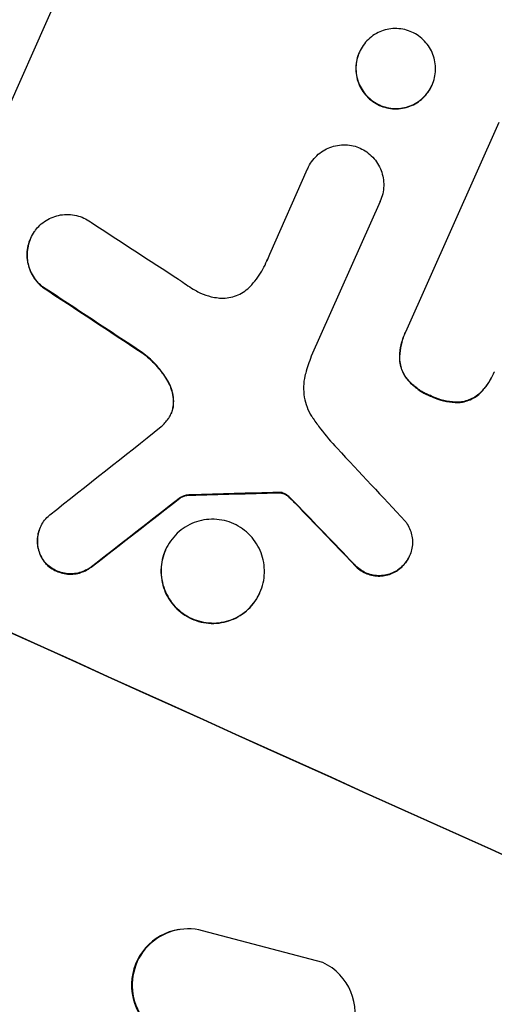
# Model space of a CAD drawing. Units: millimetres. Extents: x -7986 to 9142, y -6112 to 7793.
# Drawn here: x 2734 to 2797, y 3992 to 4123 of the extents above; entities that cross this region are included whole.
import ezdxf

# ---------------------------------------------------------------- set-up
doc = ezdxf.new("R2010")
doc.units = ezdxf.units.MM
doc.header["$LTSCALE"] = 20
doc.layers.add('2d', color=230, linetype='Continuous')

msp = doc.modelspace()

# ---------------------------------------------------------------- linework, layer by layer
at = {"layer": '2d'}
for p, q in [((2743.1, 4135.72, 3389.09), (2712.64, 4067.3, 3389.09)), ((2779.21, 4119.01, 3389.09), (2779.23, 4119.06, 3389.09)), ((2788.91, 4114.62, 3389.09), (2788.93, 4114.67, 3389.09)), ((2785.42, 4081.8, 3389.09), (2797.85, 4109.73, 3389.09)), ((2767.26, 4092.13, 3389.09), (2772.32, 4103.51, 3389.09)), ((2772.32, 4103.51, 3389.09), (2772.34, 4103.56, 3389.09)), ((2781.99, 4099.14, 3389.09), (2772.81, 4078.53, 3389.09)), ((2781.99, 4099.13, 3389.09), (2782.01, 4099.18, 3389.09)), ((2735.36, 4094.21, 3389.09), (2735.38, 4094.25, 3389.09)), ((2767.23, 4092.08, 3389.09), (2767.26, 4092.13, 3389.09)), ((2785.28, 4081.51, 3389.09), (2785.3, 4081.56, 3389.09)), ((2797.1, 4076.18, 3389.09), (2797.12, 4076.23, 3389.09)), ((2755.33, 4059.66, 3389.09), (2755.35, 4059.71, 3389.09)), ((2736.65, 4055.7, 3389.09), (2736.67, 4055.75, 3389.09)), ((2753.35, 4052.69, 3389.09), (2753.37, 4052.74, 3389.09)), ((2785.89, 4051.88, 3389.09), (2785.92, 4051.93, 3389.09)), ((2765.94, 4047, 3389.09), (2765.96, 4047.05, 3389.09)), ((2755.25, 4002.14, 3389.09), (2755.16, 4002.12, 3389.09)), ((2774.34, 3997.74, 3389.09), (2758.28, 4001.98, 3389.09))]:
    msp.add_line(p, q, dxfattribs=at)
for centre, major_axis, ratio, start_param, end_param in [((2922.75, 4134.38, 3389.09), (1003.99, -447), 0.052336, -1.707396, -1.434197), ((2892.93, 4067.42, 3389.09), (-934.88, 599.68), 0.051148, 1.443122, 1.455713), ((2888.15, 4056.68, 3389.09), (-933.06, 606.21), 0.051055, 1.44128, 1.455684), ((2993.84, 4294.07, 3389.09), (-1858.17, -1474.61), 0.011213, 1.423734, 1.431815), ((2878.44, 4034.87, 3389.09), (-816.01, 866.27), 0.04455, 1.492641, 1.503831), ((2983.95, 4271.84, 3389.09), (-1841.75, -1435.29), 0.011594, 1.430816, 1.437315), ((2914.8, 4116.54, 3389.09), (-1220.56, -40), 0.042385, 1.439474, 1.449165), ((2875.18, 4027.56, 3389.09), (-824.26, 850.23), 0.045077, 1.490283, 1.499736), ((2880.1, 4038.6, 3389.09), (1003.99, -447), 0.052336, -1.707396, -1.434197), ((2756.39, 3994.72, 3389.09), (-1.14, 7.42), 0.995602, -0.409315, 2.777532), ((2756.3, 3994.71, 3389.09), (-1.14, 7.42), 0.995602, 0, 2.777532), ((2771.2, 3990.94, 3389.09), (1.14, -7.42), 0.995602, -0.402714, 2.553699)]:
    msp.add_ellipse(centre, major_axis=major_axis, ratio=ratio, start_param=start_param, end_param=end_param, dxfattribs=at)
at = {"layer": '2d', "extrusion": (0, 0, -1)}
for centre, major_axis, ratio, start_param, end_param in [((2888.15, 4056.68, 3389.09), (-932.21, 605.66), 0.051055, -1.455571, -1.441154), ((2983.95, 4271.84, 3389.09), (-1840.08, -1433.99), 0.011594, -1.437213, -1.430708), ((2914.8, 4116.54, 3389.09), (-1219.45, -39.96), 0.042385, -1.449073, -1.439373), ((2875.18, 4027.56, 3389.09), (-823.51, 849.46), 0.045077, -1.499655, -1.490192), ((2880.1, 4038.6, 3389.09), (-1004.9, 447.41), 0.052336, -1.707271, -1.434322)]:
    msp.add_ellipse(centre, major_axis=major_axis, ratio=ratio, start_param=start_param, end_param=end_param, dxfattribs=at)
at = {"layer": '2d'}
for points, knots in [([(2788.93, 4114.67, 3389.09), (2788.79, 4114.37, 3389.09), (2788.62, 4114.07, 3389.09), (2788.22, 4113.49, 3389.09), (2787.99, 4113.23, 3389.09), (2787.48, 4112.74, 3389.09), (2787.19, 4112.52, 3389.09), (2786.6, 4112.15, 3389.09), (2786.29, 4112, 3389.09), (2785.67, 4111.76, 3389.09), (2785.34, 4111.67, 3389.09), (2784.65, 4111.55, 3389.09), (2784.29, 4111.53, 3389.09), (2783.58, 4111.55, 3389.09), (2783.23, 4111.6, 3389.09), (2782.55, 4111.76, 3389.09), (2782.22, 4111.87, 3389.09), (2781.61, 4112.15, 3389.09), (2781.31, 4112.32, 3389.09), (2780.74, 4112.73, 3389.09), (2780.47, 4112.96, 3389.09), (2779.98, 4113.48, 3389.09), (2779.76, 4113.76, 3389.09), (2779.39, 4114.36, 3389.09), (2779.24, 4114.67, 3389.09), (2779, 4115.3, 3389.09), (2778.91, 4115.63, 3389.09), (2778.79, 4116.32, 3389.09), (2778.76, 4116.68, 3389.09), (2778.78, 4117.39, 3389.09), (2778.83, 4117.74, 3389.09), (2778.98, 4118.42, 3389.09), (2779.09, 4118.75, 3389.09), (2779.36, 4119.36, 3389.09), (2779.53, 4119.66, 3389.09), (2779.94, 4120.24, 3389.09), (2780.17, 4120.51, 3389.09), (2780.68, 4120.99, 3389.09), (2780.96, 4121.21, 3389.09), (2781.56, 4121.58, 3389.09), (2781.87, 4121.73, 3389.09), (2782.49, 4121.97, 3389.09), (2782.82, 4122.06, 3389.09), (2783.51, 4122.18, 3389.09), (2783.87, 4122.2, 3389.09), (2784.57, 4122.18, 3389.09), (2784.93, 4122.13, 3389.09), (2785.61, 4121.97, 3389.09), (2785.94, 4121.86, 3389.09), (2786.54, 4121.58, 3389.09), (2786.84, 4121.41, 3389.09), (2787.42, 4121.01, 3389.09), (2787.69, 4120.77, 3389.09), (2788.17, 4120.25, 3389.09), (2788.39, 4119.97, 3389.09), (2788.76, 4119.37, 3389.09), (2788.92, 4119.06, 3389.09), (2789.15, 4118.44, 3389.09), (2789.25, 4118.1, 3389.09), (2789.37, 4117.41, 3389.09), (2789.39, 4117.05, 3389.09), (2789.38, 4116.34, 3389.09), (2789.33, 4115.99, 3389.09), (2789.17, 4115.31, 3389.09), (2789.06, 4114.98, 3389.09), (2788.93, 4114.67, 3389.09)], [0, 0, 0, 0, 1.002005, 1.002005, 2.00401, 2.00401, 3.006015, 3.006015, 4.00802, 4.00802, 5.016461, 5.016461, 6.024902, 6.024902, 7.033343, 7.033343, 8.041783, 8.041783, 9.050643, 9.050643, 10.059502, 10.059502, 11.068362, 11.068362, 12.077221, 12.077221, 13.079268, 13.079268, 14.081315, 14.081315, 15.083363, 15.083363, 16.08541, 16.08541, 17.089097, 17.089097, 18.092783, 18.092783, 19.09647, 19.09647, 20.100157, 20.100157, 21.107377, 21.107377, 22.114598, 22.114598, 23.121818, 23.121818, 24.129038, 24.129038, 25.135981, 25.135981, 26.142924, 26.142924, 27.149866, 27.149866, 28.156809, 28.156809, 29.160312, 29.160312, 30.163816, 30.163816, 31.167319, 31.167319, 32.170823, 32.170823, 32.170823, 32.170823]), ([(2779.21, 4119.01, 3389.09), (2779.07, 4118.7, 3389.09), (2778.96, 4118.38, 3389.09), (2778.8, 4117.69, 3389.09), (2778.76, 4117.34, 3389.09), (2778.74, 4116.63, 3389.09), (2778.77, 4116.28, 3389.09), (2778.88, 4115.59, 3389.09), (2778.98, 4115.25, 3389.09), (2779.22, 4114.63, 3389.09), (2779.37, 4114.31, 3389.09), (2779.74, 4113.71, 3389.09), (2779.96, 4113.43, 3389.09), (2780.45, 4112.91, 3389.09), (2780.72, 4112.68, 3389.09), (2781.29, 4112.27, 3389.09), (2781.59, 4112.1, 3389.09), (2782.2, 4111.82, 3389.09), (2782.53, 4111.71, 3389.09), (2783.21, 4111.55, 3389.09), (2783.56, 4111.5, 3389.09), (2784.27, 4111.48, 3389.09), (2784.63, 4111.51, 3389.09), (2785.32, 4111.62, 3389.09), (2785.65, 4111.72, 3389.09), (2786.27, 4111.95, 3389.09), (2786.58, 4112.11, 3389.09), (2787.17, 4112.47, 3389.09), (2787.45, 4112.69, 3389.09), (2787.97, 4113.18, 3389.09), (2788.2, 4113.45, 3389.09), (2788.6, 4114.02, 3389.09), (2788.77, 4114.32, 3389.09), (2788.91, 4114.62, 3389.09)], [16.085325, 16.085325, 16.085325, 16.085325, 17.087372, 17.087372, 18.08942, 18.08942, 19.091468, 19.091468, 20.093516, 20.093516, 21.102363, 21.102363, 22.111211, 22.111211, 23.120058, 23.120058, 24.128905, 24.128905, 25.137335, 25.137335, 26.145764, 26.145764, 27.154194, 27.154194, 28.162624, 28.162624, 29.164629, 29.164629, 30.166635, 30.166635, 31.168641, 31.168641, 32.170646, 32.170646, 32.170646, 32.170646]), ([(2772.32, 4103.51, 3389.09), (2772.33, 4103.53, 3389.09), (2772.34, 4103.54, 3389.09), (2772.48, 4103.86, 3389.09), (2772.65, 4104.17, 3389.09), (2773.05, 4104.74, 3389.09), (2773.29, 4105.01, 3389.09), (2773.8, 4105.5, 3389.09), (2774.09, 4105.72, 3389.09), (2774.68, 4106.09, 3389.09), (2774.99, 4106.24, 3389.09), (2775.62, 4106.48, 3389.09), (2775.95, 4106.57, 3389.09), (2776.65, 4106.69, 3389.09), (2777, 4106.71, 3389.09), (2777.71, 4106.69, 3389.09), (2778.07, 4106.64, 3389.09), (2778.74, 4106.49, 3389.09), (2779.05, 4106.38, 3389.09), (2779.34, 4106.25, 3389.09)], [16.105136, 16.105136, 16.105136, 16.105136, 16.157481, 16.157481, 17.165666, 17.165666, 18.173852, 18.173852, 19.182037, 19.182037, 20.190223, 20.190223, 21.201955, 21.201955, 22.213688, 22.213688, 23.22542, 23.22542, 24.19191, 24.19191, 24.19191, 24.19191]), ([(2779.34, 4106.25, 3389.09), (2779.64, 4106.11, 3389.09), (2779.92, 4105.95, 3389.09), (2780.49, 4105.55, 3389.09), (2780.76, 4105.31, 3389.09), (2781.25, 4104.79, 3389.09), (2781.47, 4104.51, 3389.09), (2781.84, 4103.91, 3389.09), (2782, 4103.59, 3389.09), (2782.24, 4102.96, 3389.09), (2782.33, 4102.63, 3389.09), (2782.45, 4101.93, 3389.09), (2782.48, 4101.57, 3389.09), (2782.46, 4100.86, 3389.09), (2782.41, 4100.5, 3389.09), (2782.26, 4099.82, 3389.09), (2782.14, 4099.49, 3389.09), (2782.01, 4099.18, 3389.09), (2782, 4099.17, 3389.09), (2781.99, 4099.15, 3389.09), (2781.99, 4099.14, 3389.09)], [-8.044351, -8.044351, -8.044351, -8.044351, -7.078048, -7.078048, -6.064919, -6.064919, -5.051791, -5.051791, -4.038662, -4.038662, -3.028996, -3.028996, -2.019331, -2.019331, -1.009665, -1.009665, 0, 0, 0, 0.043565, 0.043565, 0.043565, 0.043565]), ([(2736.03, 4095.35, 3389.09), (2736.2, 4095.57, 3389.09), (2736.39, 4095.78, 3389.09), (2736.85, 4096.22, 3389.09), (2737.14, 4096.43, 3389.09), (2737.74, 4096.81, 3389.09), (2738.05, 4096.96, 3389.09), (2738.68, 4097.2, 3389.09), (2739.02, 4097.29, 3389.09), (2739.71, 4097.41, 3389.09), (2740.07, 4097.43, 3389.09), (2740.79, 4097.41, 3389.09), (2741.14, 4097.36, 3389.09), (2741.83, 4097.2, 3389.09), (2742.16, 4097.08, 3389.09), (2742.78, 4096.8, 3389.09), (2743.08, 4096.63, 3389.09), (2743.4, 4096.4, 3389.09), (2743.44, 4096.37, 3389.09), (2743.47, 4096.35, 3389.09)], [17.536676, 17.536676, 17.536676, 17.536676, 18.331905, 18.331905, 19.347988, 19.347988, 20.36407, 20.36407, 21.385754, 21.385754, 22.407438, 22.407438, 23.429122, 23.429122, 24.450805, 24.450805, 25.47213, 25.47213, 25.595535, 25.595535, 25.595535, 25.595535]), ([(2736.97, 4087.79, 3389.09), (2736.77, 4087.95, 3389.09), (2736.57, 4088.13, 3389.09), (2736.14, 4088.59, 3389.09), (2735.92, 4088.88, 3389.09), (2735.54, 4089.48, 3389.09), (2735.39, 4089.8, 3389.09), (2735.15, 4090.44, 3389.09), (2735.05, 4090.77, 3389.09), (2734.93, 4091.48, 3389.09), (2734.9, 4091.84, 3389.09), (2734.92, 4092.56, 3389.09), (2734.97, 4092.92, 3389.09), (2735.13, 4093.61, 3389.09), (2735.24, 4093.94, 3389.09), (2735.52, 4094.56, 3389.09), (2735.69, 4094.87, 3389.09), (2735.94, 4095.22, 3389.09), (2735.98, 4095.29, 3389.09), (2736.03, 4095.35, 3389.09)], [9.465229, 9.465229, 9.465229, 9.465229, 10.219432, 10.219432, 11.243862, 11.243862, 12.268291, 12.268291, 13.287105, 13.287105, 14.305919, 14.305919, 15.324733, 15.324733, 16.343547, 16.343547, 17.35977, 17.35977, 17.583641, 17.583641, 17.583641, 17.583641]), ([(2735.36, 4094.21, 3389.09), (2735.22, 4093.9, 3389.09), (2735.11, 4093.56, 3389.09), (2734.95, 4092.87, 3389.09), (2734.9, 4092.51, 3389.09), (2734.88, 4091.8, 3389.09), (2734.91, 4091.43, 3389.09), (2735.03, 4090.73, 3389.09), (2735.12, 4090.4, 3389.09), (2735.36, 4089.76, 3389.09), (2735.52, 4089.44, 3389.09), (2735.9, 4088.83, 3389.09), (2736.12, 4088.54, 3389.09), (2736.55, 4088.09, 3389.09), (2736.74, 4087.9, 3389.09), (2736.95, 4087.74, 3389.09)], [16.343406, 16.343406, 16.343406, 16.343406, 17.359629, 17.359629, 18.375853, 18.375853, 19.392077, 19.392077, 20.4083, 20.4083, 21.4353, 21.4353, 22.462301, 22.462301, 23.221494, 23.221494, 23.221494, 23.221494]), ([(2764.86, 4088.04, 3389.09), (2765.15, 4088.37, 3389.09), (2765.43, 4088.72, 3389.09), (2766.16, 4089.77, 3389.09), (2766.57, 4090.49, 3389.09), (2766.89, 4091.23, 3389.09), (2767.03, 4091.52, 3389.09), (2767.15, 4091.82, 3389.09), (2767.26, 4092.13, 3389.09)], [-3.666754, -3.666754, -3.666754, -3.666754, -2.413707, -2.413707, 0, 0, 0, 0.961806, 0.961806, 0.961806, 0.961806]), ([(2755.11, 4088.78, 3389.09), (2755.22, 4088.7, 3389.09), (2755.32, 4088.63, 3389.09), (2756.04, 4088.12, 3389.09), (2756.67, 4087.71, 3389.09), (2757.31, 4087.33, 3389.09)], [115.426806, 115.426806, 115.426806, 115.426806, 115.79961, 115.79961, 117.967016, 117.967016, 117.967016, 117.967016]), ([(2757.31, 4087.33, 3389.09), (2757.55, 4087.19, 3389.09), (2757.8, 4087.06, 3389.09), (2758.49, 4086.75, 3389.09), (2758.97, 4086.58, 3389.09), (2759.76, 4086.39, 3389.09), (2760.07, 4086.34, 3389.09), (2760.38, 4086.31, 3389.09)], [34.062696, 34.062696, 34.062696, 34.062696, 34.894721, 34.894721, 36.353869, 36.353869, 37.252181, 37.252181, 37.252181, 37.252181]), ([(2760.38, 4086.31, 3389.09), (2760.52, 4086.29, 3389.09), (2760.65, 4086.28, 3389.09), (2761.14, 4086.27, 3389.09), (2761.49, 4086.29, 3389.09), (2762.17, 4086.41, 3389.09), (2762.5, 4086.5, 3389.09), (2763.12, 4086.73, 3389.09), (2763.42, 4086.88, 3389.09), (2764.01, 4087.25, 3389.09), (2764.28, 4087.46, 3389.09), (2764.65, 4087.81, 3389.09), (2764.76, 4087.92, 3389.09), (2764.86, 4088.04, 3389.09)], [25.47697, 25.47697, 25.47697, 25.47697, 25.860645, 25.860645, 26.858642, 26.858642, 27.856639, 27.856639, 28.847034, 28.847034, 29.837429, 29.837429, 30.283957, 30.283957, 30.283957, 30.283957]), ([(2784.6, 4078.54, 3389.09), (2784.62, 4079.05, 3389.09), (2784.69, 4079.56, 3389.09), (2784.92, 4080.58, 3389.09), (2785.09, 4081.09, 3389.09), (2785.34, 4081.64, 3389.09), (2785.38, 4081.72, 3389.09), (2785.42, 4081.8, 3389.09)], [21.775065, 21.775065, 21.775065, 21.775065, 23.221179, 23.221179, 24.767605, 24.767605, 25.035328, 25.035328, 25.035328, 25.035328]), ([(2785.28, 4081.51, 3389.09), (2785.07, 4081.04, 3389.09), (2784.9, 4080.53, 3389.09), (2784.67, 4079.51, 3389.09), (2784.6, 4079, 3389.09), (2784.58, 4078.49, 3389.09)], [24.767517, 24.767517, 24.767517, 24.767517, 26.31394, 26.31394, 27.760055, 27.760055, 27.760055, 27.760055]), ([(2750.24, 4078.99, 3389.09), (2750.4, 4078.87, 3389.09), (2750.56, 4078.74, 3389.09), (2751.34, 4078.1, 3389.09), (2751.92, 4077.53, 3389.09), (2752.89, 4076.37, 3389.09), (2753.29, 4075.8, 3389.09), (2753.64, 4075.21, 3389.09)], [20.04085, 20.04085, 20.04085, 20.04085, 20.634888, 20.634888, 22.93288, 22.93288, 24.89749, 24.89749, 24.89749, 24.89749]), ([(2753.67, 4075.25, 3389.09), (2753.62, 4075.33, 3389.09), (2753.57, 4075.41, 3389.09), (2753.08, 4076.21, 3389.09), (2752.55, 4076.89, 3389.09), (2751.44, 4078.07, 3389.09), (2750.87, 4078.59, 3389.09), (2750.26, 4079.04, 3389.09)], [11.780497, 11.780497, 11.780497, 11.780497, 12.04571, 12.04571, 14.470791, 14.470791, 16.647521, 16.647521, 16.647521, 16.647521]), ([(2772.81, 4078.53, 3389.09), (2772.67, 4078.15, 3389.09), (2772.53, 4077.77, 3389.09), (2772.28, 4077.02, 3389.09), (2772.16, 4076.65, 3389.09), (2772.06, 4076.28, 3389.09)], [86.458175, 86.458175, 86.458175, 86.458175, 87.649926, 87.649926, 88.762888, 88.762888, 88.762888, 88.762888]), ([(2784.58, 4078.49, 3389.09), (2784.58, 4078.49, 3389.09), (2784.58, 4078.49, 3389.09), (2784.57, 4078.18, 3389.09), (2784.59, 4077.87, 3389.09), (2784.7, 4077.27, 3389.09), (2784.78, 4076.97, 3389.09), (2784.99, 4076.43, 3389.09), (2785.12, 4076.16, 3389.09), (2785.34, 4075.8, 3389.09), (2785.41, 4075.71, 3389.09), (2785.47, 4075.62, 3389.09)], [15.764256, 15.764256, 15.764256, 15.764256, 15.766842, 15.766842, 16.641903, 16.641903, 17.516963, 17.516963, 18.394137, 18.394137, 18.71004, 18.71004, 18.71004, 18.71004]), ([(2785.49, 4075.67, 3389.09), (2785.43, 4075.76, 3389.09), (2785.36, 4075.85, 3389.09), (2785.14, 4076.2, 3389.09), (2785.01, 4076.48, 3389.09), (2784.8, 4077.02, 3389.09), (2784.72, 4077.31, 3389.09), (2784.62, 4077.92, 3389.09), (2784.59, 4078.23, 3389.09), (2784.6, 4078.54, 3389.09), (2784.6, 4078.54, 3389.09), (2784.6, 4078.54, 3389.09)], [9.323445, 9.323445, 9.323445, 9.323445, 9.639348, 9.639348, 10.516527, 10.516527, 11.391589, 11.391589, 12.266651, 12.266651, 12.269239, 12.269239, 12.269239, 12.269239]), ([(2797.23, 4076.47, 3389.09), (2797.19, 4076.39, 3389.09), (2797.16, 4076.31, 3389.09), (2797.12, 4076.23, 3389.09), (2796.9, 4075.74, 3389.09), (2796.63, 4075.25, 3389.09), (2796.03, 4074.4, 3389.09), (2795.72, 4074.03, 3389.09), (2795.38, 4073.68, 3389.09)], [-0.262094, -0.262094, -0.262094, -0.262094, 0, 0, 0, 1.618106, 1.618106, 2.99393, 2.99393, 2.99393, 2.99393]), ([(2753.64, 4075.21, 3389.09), (2753.81, 4074.93, 3389.09), (2753.94, 4074.64, 3389.09), (2754.17, 4074.04, 3389.09), (2754.27, 4073.7, 3389.09), (2754.39, 4072.99, 3389.09), (2754.42, 4072.63, 3389.09), (2754.4, 4072.17, 3389.09), (2754.4, 4072.08, 3389.09), (2754.39, 4071.99, 3389.09)], [27.910973, 27.910973, 27.910973, 27.910973, 28.831176, 28.831176, 29.856, 29.856, 30.880823, 30.880823, 31.143865, 31.143865, 31.143865, 31.143865]), ([(2754.41, 4072.03, 3389.09), (2754.42, 4072.13, 3389.09), (2754.43, 4072.22, 3389.09), (2754.44, 4072.68, 3389.09), (2754.41, 4073.04, 3389.09), (2754.29, 4073.75, 3389.09), (2754.19, 4074.09, 3389.09), (2753.96, 4074.7, 3389.09), (2753.83, 4074.98, 3389.09), (2753.67, 4075.25, 3389.09)], [1.786811, 1.786811, 1.786811, 1.786811, 2.053494, 2.053494, 3.080241, 3.080241, 4.106987, 4.106987, 5.019799, 5.019799, 5.019799, 5.019799]), ([(2772.06, 4076.28, 3389.09), (2772.02, 4076.15, 3389.09), (2771.99, 4076.02, 3389.09), (2771.85, 4075.44, 3389.09), (2771.79, 4074.96, 3389.09), (2771.77, 4074.02, 3389.09), (2771.8, 4073.54, 3389.09), (2771.96, 4072.62, 3389.09), (2772.08, 4072.18, 3389.09), (2772.4, 4071.34, 3389.09), (2772.61, 4070.92, 3389.09), (2772.92, 4070.42, 3389.09), (2772.99, 4070.32, 3389.09), (2773.06, 4070.22, 3389.09)], [22.403188, 22.403188, 22.403188, 22.403188, 22.791062, 22.791062, 24.128418, 24.128418, 25.465774, 25.465774, 26.80313, 26.80313, 28.147853, 28.147853, 28.497923, 28.497923, 28.497923, 28.497923]), ([(2785.47, 4075.62, 3389.09), (2785.62, 4075.44, 3389.09), (2785.77, 4075.25, 3389.09), (2786.28, 4074.72, 3389.09), (2786.66, 4074.39, 3389.09), (2787.47, 4073.81, 3389.09), (2787.89, 4073.57, 3389.09), (2788.44, 4073.32, 3389.09), (2788.56, 4073.27, 3389.09), (2788.68, 4073.23, 3389.09)], [30.568525, 30.568525, 30.568525, 30.568525, 31.238676, 31.238676, 32.660592, 32.660592, 34.082507, 34.082507, 34.467656, 34.467656, 34.467656, 34.467656]), ([(2788.7, 4073.28, 3389.09), (2788.58, 4073.32, 3389.09), (2788.46, 4073.37, 3389.09), (2787.91, 4073.62, 3389.09), (2787.49, 4073.86, 3389.09), (2786.68, 4074.43, 3389.09), (2786.3, 4074.77, 3389.09), (2785.79, 4075.3, 3389.09), (2785.64, 4075.48, 3389.09), (2785.49, 4075.67, 3389.09)], [10.973728, 10.973728, 10.973728, 10.973728, 11.358879, 11.358879, 12.780803, 12.780803, 14.202727, 14.202727, 14.872884, 14.872884, 14.872884, 14.872884]), ([(2795.35, 4073.63, 3389.09), (2795.7, 4073.98, 3389.09), (2796.01, 4074.35, 3389.09), (2796.61, 4075.2, 3389.09), (2796.88, 4075.69, 3389.09), (2797.1, 4076.18, 3389.09)], [-2.994112, -2.994112, -2.994112, -2.994112, -1.619709, -1.619709, 0, 0, 0, 0]), ([(2788.68, 4073.23, 3389.09), (2788.79, 4073.17, 3389.09), (2788.9, 4073.12, 3389.09), (2789.46, 4072.87, 3389.09), (2789.95, 4072.7, 3389.09), (2790.96, 4072.46, 3389.09), (2791.49, 4072.39, 3389.09), (2792.23, 4072.37, 3389.09), (2792.44, 4072.37, 3389.09), (2792.66, 4072.38, 3389.09)], [35.54138, 35.54138, 35.54138, 35.54138, 35.900479, 35.900479, 37.399136, 37.399136, 38.897794, 38.897794, 39.501956, 39.501956, 39.501956, 39.501956]), ([(2792.68, 4072.43, 3389.09), (2792.46, 4072.42, 3389.09), (2792.25, 4072.42, 3389.09), (2791.51, 4072.44, 3389.09), (2790.98, 4072.51, 3389.09), (2789.97, 4072.75, 3389.09), (2789.48, 4072.92, 3389.09), (2788.92, 4073.17, 3389.09), (2788.81, 4073.22, 3389.09), (2788.7, 4073.28, 3389.09)], [8.363169, 8.363169, 8.363169, 8.363169, 8.967332, 8.967332, 10.466, 10.466, 11.964668, 11.964668, 12.323769, 12.323769, 12.323769, 12.323769]), ([(2792.66, 4072.38, 3389.09), (2792.76, 4072.39, 3389.09), (2792.87, 4072.41, 3389.09), (2793.27, 4072.48, 3389.09), (2793.56, 4072.56, 3389.09), (2794.09, 4072.76, 3389.09), (2794.35, 4072.89, 3389.09), (2794.85, 4073.2, 3389.09), (2795.09, 4073.39, 3389.09), (2795.33, 4073.61, 3389.09), (2795.34, 4073.62, 3389.09), (2795.35, 4073.63, 3389.09)], [22.762149, 22.762149, 22.762149, 22.762149, 23.075182, 23.075182, 23.931294, 23.931294, 24.783909, 24.783909, 25.636523, 25.636523, 25.69213, 25.69213, 25.69213, 25.69213]), ([(2795.38, 4073.68, 3389.09), (2795.36, 4073.67, 3389.09), (2795.35, 4073.65, 3389.09), (2795.12, 4073.43, 3389.09), (2794.88, 4073.25, 3389.09), (2794.37, 4072.93, 3389.09), (2794.11, 4072.81, 3389.09), (2793.58, 4072.6, 3389.09), (2793.29, 4072.52, 3389.09), (2792.89, 4072.46, 3389.09), (2792.79, 4072.44, 3389.09), (2792.68, 4072.43, 3389.09)], [1.649623, 1.649623, 1.649623, 1.649623, 1.705229, 1.705229, 2.557843, 2.557843, 3.410457, 3.410457, 4.266576, 4.266576, 4.579612, 4.579612, 4.579612, 4.579612]), ([(2753.73, 4070.21, 3389.09), (2753.75, 4070.24, 3389.09), (2753.77, 4070.27, 3389.09), (2753.92, 4070.48, 3389.09), (2754.03, 4070.68, 3389.09), (2754.12, 4070.88, 3389.09), (2754.21, 4071.08, 3389.09), (2754.28, 4071.3, 3389.09), (2754.37, 4071.69, 3389.09), (2754.4, 4071.86, 3389.09), (2754.41, 4072.03, 3389.09)], [-0.752218, -0.752218, -0.752218, -0.752218, -0.6616, -0.6616, 0, 0, 0, 0.660376, 0.660376, 1.151235, 1.151235, 1.151235, 1.151235]), ([(2754.39, 4071.99, 3389.09), (2754.38, 4071.81, 3389.09), (2754.35, 4071.64, 3389.09), (2754.26, 4071.26, 3389.09), (2754.19, 4071.05, 3389.09), (2754.11, 4070.86, 3389.09)], [-1.151234, -1.151234, -1.151234, -1.151234, -0.660377, -0.660377, -0.026349, -0.026349, -0.026349, -0.026349]), ([(2773.06, 4070.22, 3389.09), (2773.37, 4069.76, 3389.09), (2773.7, 4069.31, 3389.09), (2774.74, 4067.97, 3389.09), (2775.47, 4067.1, 3389.09), (2776.25, 4066.26, 3389.09)], [140.151651, 140.151651, 140.151651, 140.151651, 141.733596, 141.733596, 144.964198, 144.964198, 144.964198, 144.964198]), ([(2755.33, 4059.66, 3389.09), (2755.45, 4059.73, 3389.09), (2755.58, 4059.79, 3389.09), (2755.87, 4059.9, 3389.09), (2756.04, 4059.95, 3389.09), (2756.37, 4060, 3389.09), (2756.51, 4060.02, 3389.09), (2756.66, 4060.02, 3389.09)], [10.148539, 10.148539, 10.148539, 10.148539, 10.559312, 10.559312, 11.089445, 11.089445, 11.503969, 11.503969, 11.503969, 11.503969]), ([(2756.68, 4060.07, 3389.09), (2756.53, 4060.06, 3389.09), (2756.39, 4060.05, 3389.09), (2756.07, 4060, 3389.09), (2755.89, 4059.95, 3389.09), (2755.6, 4059.84, 3389.09), (2755.47, 4059.78, 3389.09), (2755.35, 4059.71, 3389.09)], [5.402185, 5.402185, 5.402185, 5.402185, 5.816716, 5.816716, 6.346855, 6.346855, 6.757623, 6.757623, 6.757623, 6.757623]), ([(2768.39, 4060.34, 3389.09), (2768.44, 4060.34, 3389.09), (2768.5, 4060.35, 3389.09), (2768.58, 4060.34, 3389.09), (2768.62, 4060.34, 3389.09), (2768.65, 4060.34, 3389.09)], [4.6719747, 4.6719747, 4.6719747, 4.6719747, 4.8178878, 4.8178878, 4.916916, 4.916916, 4.916916, 4.916916]), ([(2768.67, 4060.39, 3389.09), (2768.64, 4060.39, 3389.09), (2768.6, 4060.39, 3389.09), (2768.52, 4060.39, 3389.09), (2768.47, 4060.39, 3389.09), (2768.42, 4060.39, 3389.09)], [2.0926557, 2.0926557, 2.0926557, 2.0926557, 2.1911242, 2.1911242, 2.33758, 2.33758, 2.33758, 2.33758]), ([(2768.65, 4060.34, 3389.09), (2768.72, 4060.33, 3389.09), (2768.78, 4060.32, 3389.09), (2768.96, 4060.28, 3389.09), (2769.07, 4060.24, 3389.09), (2769.23, 4060.16, 3389.09), (2769.29, 4060.13, 3389.09), (2769.35, 4060.1, 3389.09)], [7.560409, 7.560409, 7.560409, 7.560409, 7.7459301, 7.7459301, 8.0837077, 8.0837077, 8.2830923, 8.2830923, 8.2830923, 8.2830923]), ([(2769.37, 4060.15, 3389.09), (2769.31, 4060.18, 3389.09), (2769.25, 4060.21, 3389.09), (2769.09, 4060.29, 3389.09), (2768.98, 4060.32, 3389.09), (2768.8, 4060.37, 3389.09), (2768.74, 4060.38, 3389.09), (2768.67, 4060.39, 3389.09)], [2.4950685, 2.4950685, 2.4950685, 2.4950685, 2.6944548, 2.6944548, 3.0322357, 3.0322357, 3.2177581, 3.2177581, 3.2177581, 3.2177581]), ([(2769.35, 4060.1, 3389.09), (2769.42, 4060.05, 3389.09), (2769.5, 4060.01, 3389.09), (2769.71, 4059.86, 3389.09), (2769.84, 4059.74, 3389.09), (2769.97, 4059.62, 3389.09)], [15.1157822, 15.1157822, 15.1157822, 15.1157822, 15.3682275, 15.3682275, 15.8663992, 15.8663992, 15.8663992, 15.8663992]), ([(2769.99, 4059.67, 3389.09), (2769.87, 4059.79, 3389.09), (2769.73, 4059.9, 3389.09), (2769.52, 4060.05, 3389.09), (2769.44, 4060.1, 3389.09), (2769.37, 4060.15, 3389.09)], [3.8024315, 3.8024315, 3.8024315, 3.8024315, 4.300607, 4.300607, 4.5530548, 4.5530548, 4.5530548, 4.5530548]), ([(2769.97, 4059.62, 3389.09), (2770.08, 4059.51, 3389.09), (2770.19, 4059.41, 3389.09), (2770.43, 4059.17, 3389.09), (2770.56, 4059.04, 3389.09), (2770.69, 4058.9, 3389.09)], [18.3714726, 18.3714726, 18.3714726, 18.3714726, 18.8001206, 18.8001206, 19.3312164, 19.3312164, 19.3312164, 19.3312164]), ([(2737.27, 4051.09, 3389.09), (2737.16, 4051.23, 3389.09), (2737.06, 4051.38, 3389.09), (2736.81, 4051.78, 3389.09), (2736.68, 4052.05, 3389.09), (2736.48, 4052.58, 3389.09), (2736.4, 4052.86, 3389.09), (2736.3, 4053.44, 3389.09), (2736.28, 4053.74, 3389.09), (2736.29, 4054.34, 3389.09), (2736.33, 4054.64, 3389.09), (2736.46, 4055.21, 3389.09), (2736.56, 4055.49, 3389.09), (2736.79, 4056.01, 3389.09), (2736.93, 4056.26, 3389.09), (2737.27, 4056.75, 3389.09), (2737.47, 4056.97, 3389.09), (2737.76, 4057.25, 3389.09), (2737.84, 4057.32, 3389.09), (2737.92, 4057.38, 3389.09)], [8.850734, 8.850734, 8.850734, 8.850734, 9.360564, 9.360564, 10.214257, 10.214257, 11.060805, 11.060805, 11.907353, 11.907353, 12.753901, 12.753901, 13.600448, 13.600448, 14.44871, 14.44871, 15.296971, 15.296971, 15.589388, 15.589388, 15.589388, 15.589388]), ([(2765.96, 4047.05, 3389.09), (2765.79, 4046.66, 3389.09), (2765.57, 4046.26, 3389.09), (2765.05, 4045.52, 3389.09), (2764.74, 4045.17, 3389.09), (2764.08, 4044.54, 3389.09), (2763.71, 4044.26, 3389.09), (2762.94, 4043.78, 3389.09), (2762.54, 4043.58, 3389.09), (2761.73, 4043.27, 3389.09), (2761.3, 4043.15, 3389.09), (2760.4, 4043, 3389.09), (2759.94, 4042.97, 3389.09), (2759.02, 4043, 3389.09), (2758.56, 4043.06, 3389.09), (2757.68, 4043.27, 3389.09), (2757.26, 4043.41, 3389.09), (2756.47, 4043.77, 3389.09), (2756.07, 4043.99, 3389.09), (2755.33, 4044.52, 3389.09), (2754.98, 4044.82, 3389.09), (2754.35, 4045.5, 3389.09), (2754.07, 4045.86, 3389.09), (2753.58, 4046.64, 3389.09), (2753.39, 4047.04, 3389.09), (2753.08, 4047.86, 3389.09), (2752.95, 4048.29, 3389.09), (2752.8, 4049.19, 3389.09), (2752.76, 4049.65, 3389.09), (2752.79, 4050.57, 3389.09), (2752.85, 4051.03, 3389.09), (2753.05, 4051.92, 3389.09), (2753.19, 4052.35, 3389.09), (2753.55, 4053.14, 3389.09), (2753.77, 4053.53, 3389.09), (2754.29, 4054.27, 3389.09), (2754.59, 4054.62, 3389.09), (2755.26, 4055.25, 3389.09), (2755.62, 4055.53, 3389.09), (2756.39, 4056.01, 3389.09), (2756.79, 4056.21, 3389.09), (2757.6, 4056.52, 3389.09), (2758.03, 4056.64, 3389.09), (2758.93, 4056.79, 3389.09), (2759.39, 4056.82, 3389.09), (2760.31, 4056.79, 3389.09), (2760.77, 4056.73, 3389.09), (2761.65, 4056.53, 3389.09), (2762.08, 4056.38, 3389.09), (2762.87, 4056.02, 3389.09), (2763.26, 4055.8, 3389.09), (2764, 4055.27, 3389.09), (2764.35, 4054.97, 3389.09), (2764.99, 4054.29, 3389.09), (2765.27, 4053.92, 3389.09), (2765.75, 4053.15, 3389.09), (2765.95, 4052.74, 3389.09), (2766.26, 4051.93, 3389.09), (2766.38, 4051.5, 3389.09), (2766.54, 4050.6, 3389.09), (2766.57, 4050.14, 3389.09), (2766.55, 4049.22, 3389.09), (2766.49, 4048.76, 3389.09), (2766.29, 4047.87, 3389.09), (2766.14, 4047.45, 3389.09), (2765.96, 4047.05, 3389.09)], [0, 0, 0, 0, 1.302767, 1.302767, 2.605533, 2.605533, 3.9083, 3.9083, 5.211067, 5.211067, 6.517915, 6.517915, 7.824763, 7.824763, 9.131611, 9.131611, 10.438459, 10.438459, 11.745754, 11.745754, 13.05305, 13.05305, 14.360346, 14.360346, 15.667642, 15.667642, 16.970704, 16.970704, 18.273767, 18.273767, 19.576829, 19.576829, 20.879892, 20.879892, 22.180969, 22.180969, 23.482047, 23.482047, 24.783125, 24.783125, 26.084202, 26.084202, 27.393482, 27.393482, 28.702762, 28.702762, 30.012043, 30.012043, 31.321323, 31.321323, 32.629927, 32.629927, 33.938532, 33.938532, 35.247137, 35.247137, 36.555741, 36.555741, 37.856751, 37.856751, 39.157761, 39.157761, 40.45877, 40.45877, 41.75978, 41.75978, 41.75978, 41.75978]), ([(2736.65, 4055.7, 3389.09), (2736.54, 4055.44, 3389.09), (2736.44, 4055.17, 3389.09), (2736.31, 4054.59, 3389.09), (2736.27, 4054.29, 3389.09), (2736.26, 4053.69, 3389.09), (2736.28, 4053.39, 3389.09), (2736.38, 4052.81, 3389.09), (2736.46, 4052.53, 3389.09), (2736.66, 4052, 3389.09), (2736.79, 4051.73, 3389.09), (2737.04, 4051.33, 3389.09), (2737.14, 4051.18, 3389.09), (2737.25, 4051.04, 3389.09)], [13.600359, 13.600359, 13.600359, 13.600359, 14.446907, 14.446907, 15.293456, 15.293456, 16.140004, 16.140004, 16.986552, 16.986552, 17.840233, 17.840233, 18.350051, 18.350051, 18.350051, 18.350051]), ([(2785.33, 4056.57, 3389.09), (2785.43, 4056.44, 3389.09), (2785.53, 4056.3, 3389.09), (2785.78, 4055.91, 3389.09), (2785.91, 4055.64, 3389.09), (2786.11, 4055.11, 3389.09), (2786.19, 4054.83, 3389.09), (2786.29, 4054.24, 3389.09), (2786.31, 4053.94, 3389.09), (2786.3, 4053.34, 3389.09), (2786.26, 4053.04, 3389.09), (2786.13, 4052.46, 3389.09), (2786.03, 4052.19, 3389.09), (2785.92, 4051.93, 3389.09), (2785.8, 4051.67, 3389.09), (2785.66, 4051.41, 3389.09), (2785.32, 4050.93, 3389.09), (2785.12, 4050.7, 3389.09), (2784.82, 4050.42, 3389.09), (2784.74, 4050.35, 3389.09), (2784.65, 4050.28, 3389.09)], [-4.722654, -4.722654, -4.722654, -4.722654, -4.247569, -4.247569, -3.39656, -3.39656, -2.54742, -2.54742, -1.69828, -1.69828, -0.84914, -0.84914, 0, 0, 0, 0.848327, 0.848327, 1.696655, 1.696655, 2.012349, 2.012349, 2.012349, 2.012349]), ([(2753.35, 4052.69, 3389.09), (2753.17, 4052.3, 3389.09), (2753.03, 4051.87, 3389.09), (2752.83, 4050.99, 3389.09), (2752.77, 4050.53, 3389.09), (2752.74, 4049.61, 3389.09), (2752.78, 4049.14, 3389.09), (2752.93, 4048.25, 3389.09), (2753.05, 4047.82, 3389.09), (2753.36, 4047, 3389.09), (2753.56, 4046.6, 3389.09), (2754.04, 4045.82, 3389.09), (2754.33, 4045.45, 3389.09), (2754.96, 4044.78, 3389.09), (2755.31, 4044.47, 3389.09), (2756.05, 4043.95, 3389.09), (2756.44, 4043.72, 3389.09), (2757.23, 4043.37, 3389.09), (2757.66, 4043.22, 3389.09), (2758.55, 4043.01, 3389.09), (2759, 4042.95, 3389.09), (2759.92, 4042.92, 3389.09), (2760.39, 4042.95, 3389.09), (2761.28, 4043.11, 3389.09), (2761.72, 4043.23, 3389.09), (2762.52, 4043.54, 3389.09), (2762.93, 4043.73, 3389.09), (2763.69, 4044.21, 3389.09), (2764.06, 4044.49, 3389.09), (2764.72, 4045.12, 3389.09), (2765.03, 4045.47, 3389.09), (2765.55, 4046.22, 3389.09), (2765.77, 4046.61, 3389.09), (2765.94, 4047, 3389.09)], [20.879786, 20.879786, 20.879786, 20.879786, 22.180865, 22.180865, 23.481943, 23.481943, 24.783021, 24.783021, 26.084099, 26.084099, 27.393365, 27.393365, 28.702631, 28.702631, 30.011897, 30.011897, 31.321162, 31.321162, 32.629754, 32.629754, 33.938345, 33.938345, 35.246937, 35.246937, 36.555528, 36.555528, 37.856538, 37.856538, 39.157549, 39.157549, 40.458559, 40.458559, 41.75957, 41.75957, 41.75957, 41.75957]), ([(2784.63, 4050.23, 3389.09), (2784.72, 4050.3, 3389.09), (2784.8, 4050.37, 3389.09), (2785.1, 4050.65, 3389.09), (2785.3, 4050.88, 3389.09), (2785.64, 4051.37, 3389.09), (2785.78, 4051.62, 3389.09), (2785.89, 4051.88, 3389.09)], [-2.012466, -2.012466, -2.012466, -2.012466, -1.698278, -1.698278, -0.849139, -0.849139, 0, 0, 0, 0]), ([(2737.25, 4051.04, 3389.09), (2737.29, 4051, 3389.09), (2737.32, 4050.97, 3389.09), (2737.56, 4050.71, 3389.09), (2737.8, 4050.51, 3389.09), (2738.28, 4050.16, 3389.09), (2738.54, 4050.01, 3389.09), (2739.06, 4049.78, 3389.09), (2739.35, 4049.68, 3389.09), (2739.93, 4049.54, 3389.09), (2740.23, 4049.5, 3389.09), (2740.84, 4049.48, 3389.09), (2741.14, 4049.5, 3389.09), (2741.73, 4049.6, 3389.09), (2742.02, 4049.68, 3389.09), (2742.55, 4049.88, 3389.09), (2742.82, 4050.01, 3389.09), (2743.2, 4050.25, 3389.09), (2743.33, 4050.34, 3389.09), (2743.45, 4050.44, 3389.09)], [18.83414, 18.83414, 18.83414, 18.83414, 18.977404, 18.977404, 19.842143, 19.842143, 20.706883, 20.706883, 21.571393, 21.571393, 22.435903, 22.435903, 23.300414, 23.300414, 24.164924, 24.164924, 25.025734, 25.025734, 25.470581, 25.470581, 25.470581, 25.470581]), ([(2743.48, 4050.49, 3389.09), (2743.35, 4050.39, 3389.09), (2743.23, 4050.3, 3389.09), (2742.84, 4050.06, 3389.09), (2742.58, 4049.93, 3389.09), (2742.05, 4049.73, 3389.09), (2741.76, 4049.65, 3389.09), (2741.17, 4049.55, 3389.09), (2740.86, 4049.53, 3389.09), (2740.26, 4049.55, 3389.09), (2739.95, 4049.59, 3389.09), (2739.37, 4049.73, 3389.09), (2739.09, 4049.82, 3389.09), (2738.56, 4050.06, 3389.09), (2738.31, 4050.21, 3389.09), (2737.81, 4050.56, 3389.09), (2737.58, 4050.76, 3389.09), (2737.34, 4051.02, 3389.09), (2737.31, 4051.05, 3389.09), (2737.27, 4051.09, 3389.09)], [2.13734, 2.13734, 2.13734, 2.13734, 2.577555, 2.577555, 3.43674, 3.43674, 4.302886, 4.302886, 5.169033, 5.169033, 6.035179, 6.035179, 6.901326, 6.901326, 7.767818, 7.767818, 8.634311, 8.634311, 8.774326, 8.774326, 8.774326, 8.774326]), ([(2778.43, 4050.86, 3389.09), (2778.49, 4050.78, 3389.09), (2778.56, 4050.71, 3389.09), (2778.83, 4050.42, 3389.09), (2779.06, 4050.22, 3389.09), (2779.53, 4049.89, 3389.09), (2779.78, 4049.75, 3389.09), (2780.29, 4049.52, 3389.09), (2780.56, 4049.42, 3389.09), (2781.13, 4049.29, 3389.09), (2781.42, 4049.25, 3389.09), (2782.01, 4049.23, 3389.09), (2782.31, 4049.25, 3389.09), (2782.88, 4049.35, 3389.09), (2783.16, 4049.43, 3389.09), (2783.68, 4049.63, 3389.09), (2783.94, 4049.75, 3389.09), (2784.34, 4050, 3389.09), (2784.49, 4050.11, 3389.09), (2784.63, 4050.23, 3389.09)], [18.095922, 18.095922, 18.095922, 18.095922, 18.380393, 18.380393, 19.216938, 19.216938, 20.053484, 20.053484, 20.889877, 20.889877, 21.72627, 21.72627, 22.562662, 22.562662, 23.399055, 23.399055, 24.233617, 24.233617, 24.759384, 24.759384, 24.759384, 24.759384]), ([(2784.65, 4050.28, 3389.09), (2784.51, 4050.16, 3389.09), (2784.36, 4050.05, 3389.09), (2783.96, 4049.8, 3389.09), (2783.7, 4049.68, 3389.09), (2783.18, 4049.48, 3389.09), (2782.91, 4049.4, 3389.09), (2782.33, 4049.3, 3389.09), (2782.04, 4049.28, 3389.09), (2781.45, 4049.3, 3389.09), (2781.15, 4049.34, 3389.09), (2780.59, 4049.47, 3389.09), (2780.31, 4049.57, 3389.09), (2779.81, 4049.79, 3389.09), (2779.55, 4049.94, 3389.09), (2779.08, 4050.27, 3389.09), (2778.85, 4050.47, 3389.09), (2778.58, 4050.76, 3389.09), (2778.52, 4050.83, 3389.09), (2778.45, 4050.91, 3389.09)], [1.977804, 1.977804, 1.977804, 1.977804, 2.501294, 2.501294, 3.335059, 3.335059, 4.172254, 4.172254, 5.00945, 5.00945, 5.846645, 5.846645, 6.683841, 6.683841, 7.521267, 7.521267, 8.358694, 8.358694, 8.641542, 8.641542, 8.641542, 8.641542])]:
    msp.add_open_spline(points, degree=3, knots=knots, dxfattribs=at)
for points in [[(2772.32, 4103.51, 3389.09), (2772.32, 4103.49, 3389.09), (2772.31, 4103.48, 3389.09), (2772.3, 4103.46, 3389.09)], [(2781.97, 4099.09, 3389.09), (2781.97, 4099.1, 3389.09), (2781.98, 4099.12, 3389.09), (2781.99, 4099.13, 3389.09)], [(2767.23, 4092.08, 3389.09), (2767.13, 4091.78, 3389.09), (2767.01, 4091.49, 3389.09), (2766.88, 4091.2, 3389.09)], [(2752.8, 4069.15, 3389.09), (2753.14, 4069.48, 3389.09), (2753.45, 4069.84, 3389.09), (2753.73, 4070.21, 3389.09)], [(2770.71, 4058.95, 3389.09), (2770.48, 4059.2, 3389.09), (2770.24, 4059.43, 3389.09), (2769.99, 4059.67, 3389.09)]]:
    msp.add_open_spline(points, degree=3, dxfattribs=at)

doc.saveas('drawing.dxf')
